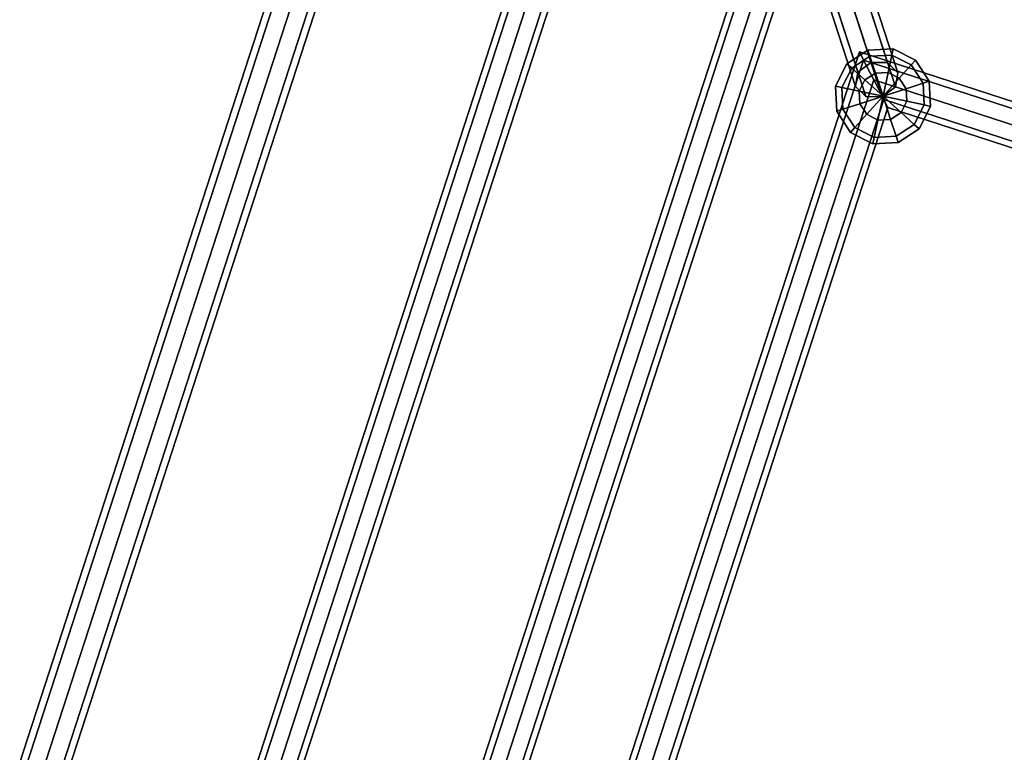
# Model space of a CAD drawing. Extents: x 2212 to 26221, y 547 to 19386.
# Drawn here: x 14050 to 14496, y 9315 to 9646 of the extents above; entities that cross this region are included whole.
import ezdxf

# ---------------------------------------------------------------- set-up
doc = ezdxf.new("R2010")
doc.units = 0
for name, color, linetype in [('SMB_KUGELKNOTEN', 7, 'CONTINUOUS'), ('SMB_NETZ', 7, 'CONTINUOUS'), ('SMB_SPIELEBENE', 7, 'CONTINUOUS')]:
    doc.layers.add(name, color=color, linetype=linetype)

# ---------------------------------------------------------------- blocks, each defined once
blk = doc.blocks.new('__34__')
at = {"layer": 'SMB_KUGELKNOTEN', "color": 1, "linetype": 'CONTINUOUS'}
for points in [[(14435.02, 9629.56, 2669.02), (14434.11, 9632.36, 2680.02), (14424.56, 9626.16, 2680.02), (14426.75, 9624.19, 2669.02)], [(14434.11, 9632.36, 2680.02), (14435.02, 9629.56, 2691.02), (14426.75, 9624.19, 2691.02), (14424.56, 9626.16, 2680.02)], [(14437.51, 9621.9, 2660.97), (14435.02, 9629.56, 2669.02), (14426.75, 9624.19, 2669.02), (14432.73, 9618.8, 2660.97)], [(14435.02, 9629.56, 2691.02), (14437.51, 9621.9, 2699.07), (14432.73, 9618.8, 2699.07), (14426.75, 9624.19, 2691.02)], [(14444.87, 9630.07, 2669.02), (14445.48, 9632.96, 2680.02), (14434.11, 9632.36, 2680.02), (14435.02, 9629.56, 2669.02)], [(14445.48, 9632.96, 2680.02), (14444.87, 9630.07, 2691.02), (14435.02, 9629.56, 2691.02), (14434.11, 9632.36, 2680.02)], [(14443.19, 9622.2, 2660.97), (14444.87, 9630.07, 2669.02), (14435.02, 9629.56, 2669.02), (14437.51, 9621.9, 2660.97)], [(14444.87, 9630.07, 2691.02), (14443.19, 9622.2, 2699.07), (14437.51, 9621.9, 2699.07), (14435.02, 9629.56, 2691.02)], [(14448.27, 9619.61, 2660.97), (14453.65, 9625.6, 2669.02), (14444.87, 9630.07, 2669.02), (14443.19, 9622.2, 2660.97)], [(14453.65, 9625.6, 2691.02), (14448.27, 9619.61, 2699.07), (14443.19, 9622.2, 2699.07), (14444.87, 9630.07, 2691.02)], [(14453.65, 9625.6, 2669.02), (14455.63, 9627.79, 2680.02), (14445.48, 9632.96, 2680.02), (14444.87, 9630.07, 2669.02)], [(14455.63, 9627.79, 2680.02), (14453.65, 9625.6, 2691.02), (14444.87, 9630.07, 2691.02), (14445.48, 9632.96, 2680.02)], [(14426.75, 9624.19, 2669.02), (14424.56, 9626.16, 2680.02), (14419.39, 9616.01, 2680.02), (14422.27, 9615.4, 2669.02)], [(14424.56, 9626.16, 2680.02), (14426.75, 9624.19, 2691.02), (14422.27, 9615.4, 2691.02), (14419.39, 9616.01, 2680.02)], [(14451.37, 9614.84, 2660.97), (14459.03, 9617.33, 2669.02), (14453.65, 9625.6, 2669.02), (14448.27, 9619.61, 2660.97)], [(14459.03, 9617.33, 2691.02), (14451.37, 9614.84, 2699.07), (14448.27, 9619.61, 2699.07), (14453.65, 9625.6, 2691.02)], [(14459.03, 9617.33, 2669.02), (14461.83, 9618.24, 2680.02), (14455.63, 9627.79, 2680.02), (14453.65, 9625.6, 2669.02)], [(14461.83, 9618.24, 2680.02), (14459.03, 9617.33, 2691.02), (14453.65, 9625.6, 2691.02), (14455.63, 9627.79, 2680.02)], [(14432.73, 9618.8, 2660.97), (14426.75, 9624.19, 2669.02), (14422.27, 9615.4, 2669.02), (14430.15, 9613.73, 2660.97)], [(14426.75, 9624.19, 2691.02), (14432.73, 9618.8, 2699.07), (14430.15, 9613.73, 2699.07), (14422.27, 9615.4, 2691.02)], [(14437.51, 9621.9, 2660.97), (14432.73, 9618.8, 2660.97), (14440.91, 9611.44, 2658.02)], [(14437.51, 9621.9, 2699.07), (14440.91, 9611.44, 2702.02), (14432.73, 9618.8, 2699.07)], [(14443.19, 9622.2, 2660.97), (14437.51, 9621.9, 2660.97), (14440.91, 9611.44, 2658.02)], [(14443.19, 9622.2, 2699.07), (14440.91, 9611.44, 2702.02), (14437.51, 9621.9, 2699.07)], [(14448.27, 9619.61, 2660.97), (14443.19, 9622.2, 2660.97), (14440.91, 9611.44, 2658.02)], [(14448.27, 9619.61, 2699.07), (14440.91, 9611.44, 2702.02), (14443.19, 9622.2, 2699.07)], [(14422.27, 9615.4, 2669.02), (14419.39, 9616.01, 2680.02), (14419.98, 9604.64, 2680.02), (14422.79, 9605.55, 2669.02)], [(14419.39, 9616.01, 2680.02), (14422.27, 9615.4, 2691.02), (14422.79, 9605.55, 2691.02), (14419.98, 9604.64, 2680.02)], [(14432.73, 9618.8, 2660.97), (14430.15, 9613.73, 2660.97), (14440.91, 9611.44, 2658.02)], [(14432.73, 9618.8, 2699.07), (14440.91, 9611.44, 2702.02), (14430.15, 9613.73, 2699.07)], [(14451.37, 9614.84, 2660.97), (14448.27, 9619.61, 2660.97), (14440.91, 9611.44, 2658.02)], [(14451.37, 9614.84, 2699.07), (14440.91, 9611.44, 2702.02), (14448.27, 9619.61, 2699.07)], [(14451.67, 9609.15, 2660.97), (14459.54, 9607.48, 2669.02), (14459.03, 9617.33, 2669.02), (14451.37, 9614.84, 2660.97)], [(14459.54, 9607.48, 2691.02), (14451.67, 9609.15, 2699.07), (14451.37, 9614.84, 2699.07), (14459.03, 9617.33, 2691.02)], [(14459.54, 9607.48, 2669.02), (14462.43, 9606.86, 2680.02), (14461.83, 9618.24, 2680.02), (14459.03, 9617.33, 2669.02)], [(14462.43, 9606.86, 2680.02), (14459.54, 9607.48, 2691.02), (14459.03, 9617.33, 2691.02), (14461.83, 9618.24, 2680.02)], [(14430.15, 9613.73, 2660.97), (14422.27, 9615.4, 2669.02), (14422.79, 9605.55, 2669.02), (14430.44, 9608.04, 2660.97)], [(14422.27, 9615.4, 2691.02), (14430.15, 9613.73, 2699.07), (14430.44, 9608.04, 2699.07), (14422.79, 9605.55, 2691.02)], [(14430.15, 9613.73, 2660.97), (14430.44, 9608.04, 2660.97), (14440.91, 9611.44, 2658.02)], [(14430.15, 9613.73, 2699.07), (14440.91, 9611.44, 2702.02), (14430.44, 9608.04, 2699.07)], [(14430.44, 9608.04, 2660.97), (14433.55, 9603.26, 2660.97), (14440.91, 9611.44, 2658.02)], [(14430.44, 9608.04, 2699.07), (14440.91, 9611.44, 2702.02), (14433.55, 9603.26, 2699.07)], [(14433.55, 9603.26, 2660.97), (14438.62, 9600.68, 2660.97), (14440.91, 9611.44, 2658.02)], [(14433.55, 9603.26, 2699.07), (14440.91, 9611.44, 2702.02), (14438.62, 9600.68, 2699.07)], [(14438.62, 9600.68, 2660.97), (14444.31, 9600.98, 2660.97), (14440.91, 9611.44, 2658.02)], [(14438.62, 9600.68, 2699.07), (14440.91, 9611.44, 2702.02), (14444.31, 9600.98, 2699.07)], [(14451.67, 9609.15, 2660.97), (14451.37, 9614.84, 2660.97), (14440.91, 9611.44, 2658.02)], [(14451.67, 9609.15, 2699.07), (14440.91, 9611.44, 2702.02), (14451.37, 9614.84, 2699.07)], [(14449.08, 9604.08, 2660.97), (14451.67, 9609.15, 2660.97), (14440.91, 9611.44, 2658.02)], [(14449.08, 9604.08, 2699.07), (14440.91, 9611.44, 2702.02), (14451.67, 9609.15, 2699.07)], [(14444.31, 9600.98, 2660.97), (14449.08, 9604.08, 2660.97), (14440.91, 9611.44, 2658.02)], [(14444.31, 9600.98, 2699.07), (14440.91, 9611.44, 2702.02), (14449.08, 9604.08, 2699.07)], [(14430.44, 9608.04, 2660.97), (14422.79, 9605.55, 2669.02), (14428.16, 9597.28, 2669.02), (14433.55, 9603.26, 2660.97)], [(14422.79, 9605.55, 2691.02), (14430.44, 9608.04, 2699.07), (14433.55, 9603.26, 2699.07), (14428.16, 9597.28, 2691.02)], [(14449.08, 9604.08, 2660.97), (14455.06, 9598.69, 2669.02), (14459.54, 9607.48, 2669.02), (14451.67, 9609.15, 2660.97)], [(14455.06, 9598.69, 2691.02), (14449.08, 9604.08, 2699.07), (14451.67, 9609.15, 2699.07), (14459.54, 9607.48, 2691.02)], [(14455.06, 9598.69, 2669.02), (14457.26, 9596.72, 2680.02), (14462.43, 9606.86, 2680.02), (14459.54, 9607.48, 2669.02)], [(14457.26, 9596.72, 2680.02), (14455.06, 9598.69, 2691.02), (14459.54, 9607.48, 2691.02), (14462.43, 9606.86, 2680.02)], [(14422.79, 9605.55, 2669.02), (14419.98, 9604.64, 2680.02), (14426.19, 9595.09, 2680.02), (14428.16, 9597.28, 2669.02)], [(14419.98, 9604.64, 2680.02), (14422.79, 9605.55, 2691.02), (14428.16, 9597.28, 2691.02), (14426.19, 9595.09, 2680.02)], [(14433.55, 9603.26, 2660.97), (14428.16, 9597.28, 2669.02), (14436.94, 9592.8, 2669.02), (14438.62, 9600.68, 2660.97)], [(14428.16, 9597.28, 2691.02), (14433.55, 9603.26, 2699.07), (14438.62, 9600.68, 2699.07), (14436.94, 9592.8, 2691.02)], [(14444.31, 9600.98, 2660.97), (14446.79, 9593.32, 2669.02), (14455.06, 9598.69, 2669.02), (14449.08, 9604.08, 2660.97)], [(14446.79, 9593.32, 2691.02), (14444.31, 9600.98, 2699.07), (14449.08, 9604.08, 2699.07), (14455.06, 9598.69, 2691.02)], [(14438.62, 9600.68, 2660.97), (14436.94, 9592.8, 2669.02), (14446.79, 9593.32, 2669.02), (14444.31, 9600.98, 2660.97)], [(14436.94, 9592.8, 2691.02), (14438.62, 9600.68, 2699.07), (14444.31, 9600.98, 2699.07), (14446.79, 9593.32, 2691.02)], [(14446.79, 9593.32, 2669.02), (14447.7, 9590.51, 2680.02), (14457.26, 9596.72, 2680.02), (14455.06, 9598.69, 2669.02)], [(14447.7, 9590.51, 2680.02), (14446.79, 9593.32, 2691.02), (14455.06, 9598.69, 2691.02), (14457.26, 9596.72, 2680.02)], [(14428.16, 9597.28, 2669.02), (14426.19, 9595.09, 2680.02), (14436.33, 9589.92, 2680.02), (14436.94, 9592.8, 2669.02)], [(14426.19, 9595.09, 2680.02), (14428.16, 9597.28, 2691.02), (14436.94, 9592.8, 2691.02), (14436.33, 9589.92, 2680.02)], [(14436.94, 9592.8, 2669.02), (14436.33, 9589.92, 2680.02), (14447.7, 9590.51, 2680.02), (14446.79, 9593.32, 2669.02)], [(14436.33, 9589.92, 2680.02), (14436.94, 9592.8, 2691.02), (14446.79, 9593.32, 2691.02), (14447.7, 9590.51, 2680.02)]]:
    blk.add_3dface(points, dxfattribs=at)
blk = doc.blocks.new('__222__')
at = {"layer": 'SMB_NETZ', "color": 4, "linetype": 'CONTINUOUS'}
for points in [[(14135.64, 8873.45, 3963.01), (14491.88, 9968.17, 3963.01), (14483.57, 9965.47, 3960.08), (14130.51, 8880.52, 3960.08)], [(14130.51, 8880.52, 3980.08), (14483.57, 9965.47, 3980.08), (14491.88, 9968.17, 3977.15), (14135.64, 8873.45, 3977.15)], [(14137.77, 8870.52, 3970.08), (14495.33, 9969.29, 3970.08), (14491.88, 9968.17, 3963.01), (14135.64, 8873.45, 3963.01)], [(14135.64, 8873.45, 3977.15), (14491.88, 9968.17, 3977.15), (14495.33, 9969.29, 3970.08), (14137.77, 8870.52, 3970.08)], [(14130.51, 8880.52, 3960.08), (14483.57, 9965.47, 3960.08), (14475.25, 9962.77, 3963.01), (14125.37, 8887.59, 3963.01)], [(14125.37, 8887.59, 3977.15), (14475.25, 9962.77, 3977.15), (14483.57, 9965.47, 3980.08), (14130.51, 8880.52, 3980.08)], [(14125.37, 8887.59, 3963.01), (14475.25, 9962.77, 3963.01), (14471.81, 9961.65, 3970.08), (14123.25, 8890.52, 3970.08)], [(14123.25, 8890.52, 3970.08), (14471.81, 9961.65, 3970.08), (14475.25, 9962.77, 3977.15), (14125.37, 8887.59, 3977.15)]]:
    blk.add_3dface(points, dxfattribs=at)
blk = doc.blocks.new('__233__')
at = {"layer": 'SMB_NETZ', "color": 4, "linetype": 'CONTINUOUS'}
for points in [[(14332.03, 9922.31, 3127.74), (14429.51, 9622.28, 2677.21), (14435.5, 9626.75, 2675.53), (14338.01, 9926.78, 3126.06)], [(14338.01, 9926.78, 3126.06), (14435.5, 9626.75, 2675.53), (14442.96, 9626.65, 2677.21), (14345.48, 9926.68, 3127.74)], [(14345.48, 9926.68, 3127.74), (14442.96, 9626.65, 2677.21), (14447.54, 9622.05, 2681.26), (14350.05, 9922.08, 3131.8)], [(14331.03, 9915.9, 3131.8), (14428.52, 9615.87, 2681.26), (14429.51, 9622.28, 2677.21), (14332.03, 9922.31, 3127.74)], [(14350.05, 9922.08, 3131.8), (14447.54, 9622.05, 2681.26), (14446.54, 9615.64, 2685.32), (14349.06, 9915.66, 3135.85)], [(14335.61, 9911.29, 3135.85), (14433.09, 9611.27, 2685.32), (14428.52, 9615.87, 2681.26), (14331.03, 9915.9, 3131.8)], [(14349.06, 9915.66, 3135.85), (14446.54, 9615.64, 2685.32), (14440.56, 9611.17, 2687), (14343.08, 9911.2, 3137.53)], [(14343.08, 9911.2, 3137.53), (14440.56, 9611.17, 2687), (14433.09, 9611.27, 2685.32), (14335.61, 9911.29, 3135.85)]]:
    blk.add_3dface(points, dxfattribs=at)
blk = doc.blocks.new('__243__')
at = {"layer": 'SMB_NETZ', "color": 4, "linetype": 'CONTINUOUS'}
for points in [[(14338.01, 9926.78, 2235.22), (14435.5, 9626.75, 2685.75), (14429.51, 9622.28, 2684.07), (14332.03, 9922.31, 2233.54)], [(14345.48, 9926.68, 2233.54), (14442.96, 9626.65, 2684.07), (14435.5, 9626.75, 2685.75), (14338.01, 9926.78, 2235.22)], [(14350.05, 9922.08, 2229.48), (14447.54, 9622.05, 2680.02), (14442.96, 9626.65, 2684.07), (14345.48, 9926.68, 2233.54)], [(14332.03, 9922.31, 2233.54), (14429.51, 9622.28, 2684.07), (14428.52, 9615.87, 2680.02), (14331.03, 9915.9, 2229.48)], [(14349.06, 9915.66, 2225.43), (14446.54, 9615.64, 2675.96), (14447.54, 9622.05, 2680.02), (14350.05, 9922.08, 2229.48)], [(14331.03, 9915.9, 2229.48), (14428.52, 9615.87, 2680.02), (14433.09, 9611.27, 2675.96), (14335.61, 9911.29, 2225.43)], [(14343.08, 9911.2, 2223.75), (14440.56, 9611.17, 2674.28), (14446.54, 9615.64, 2675.96), (14349.06, 9915.66, 2225.43)], [(14335.61, 9911.29, 2225.43), (14433.09, 9611.27, 2675.96), (14440.56, 9611.17, 2674.28), (14343.08, 9911.2, 2223.75)]]:
    blk.add_3dface(points, dxfattribs=at)
blk = doc.blocks.new('__249__')
at = {"layer": 'SMB_NETZ', "color": 4, "linetype": 'CONTINUOUS'}
for points in [[(14430.27, 9631.49, 2680.64), (14285.03, 9184.49, 2680.64), (14288.72, 9186.37, 2673.57), (14432.15, 9627.8, 2673.57)], [(14432.15, 9627.8, 2687.71), (14288.72, 9186.37, 2687.71), (14285.03, 9184.49, 2680.64), (14430.27, 9631.49, 2680.64)], [(14877.26, 9486.25, 2680.64), (14430.27, 9631.49, 2680.64), (14432.15, 9627.8, 2673.57), (14873.57, 9484.37, 2673.57)], [(14873.57, 9484.37, 2687.71), (14432.15, 9627.8, 2687.71), (14430.27, 9631.49, 2680.64), (14877.26, 9486.25, 2680.64)], [(14432.15, 9627.8, 2673.57), (14288.72, 9186.37, 2673.57), (14297.63, 9190.91, 2670.64), (14436.69, 9618.89, 2670.64)], [(14436.69, 9618.89, 2690.64), (14297.63, 9190.91, 2690.64), (14288.72, 9186.37, 2687.71), (14432.15, 9627.8, 2687.71)], [(14873.57, 9484.37, 2673.57), (14432.15, 9627.8, 2673.57), (14436.69, 9618.89, 2670.64), (14864.66, 9479.83, 2670.64)], [(14864.66, 9479.83, 2690.64), (14436.69, 9618.89, 2690.64), (14432.15, 9627.8, 2687.71), (14873.57, 9484.37, 2687.71)], [(14436.69, 9618.89, 2670.64), (14297.63, 9190.91, 2670.64), (14306.54, 9195.45, 2673.57), (14441.23, 9609.98, 2673.57)], [(14441.23, 9609.98, 2687.71), (14306.54, 9195.45, 2687.71), (14297.63, 9190.91, 2690.64), (14436.69, 9618.89, 2690.64)], [(14864.66, 9479.83, 2670.64), (14436.69, 9618.89, 2670.64), (14441.23, 9609.98, 2673.57), (14855.75, 9475.29, 2673.57)], [(14855.75, 9475.29, 2687.71), (14441.23, 9609.98, 2687.71), (14436.69, 9618.89, 2690.64), (14864.66, 9479.83, 2690.64)], [(14443.11, 9606.29, 2680.64), (14310.23, 9197.33, 2680.64), (14306.54, 9195.45, 2687.71), (14441.23, 9609.98, 2687.71)], [(14441.23, 9609.98, 2673.57), (14306.54, 9195.45, 2673.57), (14310.23, 9197.33, 2680.64), (14443.11, 9606.29, 2680.64)], [(14855.75, 9475.29, 2673.57), (14441.23, 9609.98, 2673.57), (14443.11, 9606.29, 2680.64), (14852.06, 9473.41, 2680.64)], [(14852.06, 9473.41, 2680.64), (14443.11, 9606.29, 2680.64), (14441.23, 9609.98, 2687.71), (14855.75, 9475.29, 2687.71)]]:
    blk.add_3dface(points, dxfattribs=at)
blk = doc.blocks.new('__380__')
at = {"layer": 'SMB_NETZ', "color": 4, "linetype": 'CONTINUOUS'}
for points in [[(14359.72, 9931.41, 1600), (14050.7, 8980.35, 1600), (14053.49, 8979.45, 1592.93), (14362.5, 9930.5, 1592.93)], [(14362.5, 9930.5, 1607.07), (14053.49, 8979.45, 1607.07), (14050.7, 8980.35, 1600), (14359.72, 9931.41, 1600)], [(14362.5, 9930.5, 1592.93), (14053.49, 8979.45, 1592.93), (14060.21, 8977.26, 1590), (14369.23, 9928.32, 1590)], [(14369.23, 9928.32, 1610), (14060.21, 8977.26, 1610), (14053.49, 8979.45, 1607.07), (14362.5, 9930.5, 1607.07)], [(14369.23, 9928.32, 1590), (14060.21, 8977.26, 1590), (14066.94, 8975.08, 1592.93), (14375.95, 9926.13, 1592.93)], [(14375.95, 9926.13, 1607.07), (14066.94, 8975.08, 1607.07), (14060.21, 8977.26, 1610), (14369.23, 9928.32, 1610)], [(14378.74, 9925.23, 1600), (14069.72, 8974.17, 1600), (14066.94, 8975.08, 1607.07), (14375.95, 9926.13, 1607.07)], [(14375.95, 9926.13, 1592.93), (14066.94, 8975.08, 1592.93), (14069.72, 8974.17, 1600), (14378.74, 9925.23, 1600)]]:
    blk.add_3dface(points, dxfattribs=at)
blk = doc.blocks.new('__408__')
at = {"layer": 'SMB_NETZ', "color": 1, "linetype": 'CONTINUOUS'}
for points in [[(14259.4, 9892.63, 4377.86), (13992.34, 9070.68, 4377.86), (13986.69, 9078.46, 4381.08), (14250.25, 9889.66, 4381.08)], [(14250.25, 9889.66, 4359.08), (13986.69, 9078.46, 4359.08), (13992.34, 9070.68, 4362.3), (14259.4, 9892.63, 4362.3)], [(14263.18, 9893.86, 4370.08), (13994.68, 9067.46, 4370.08), (13992.34, 9070.68, 4377.86), (14259.4, 9892.63, 4377.86)], [(14259.4, 9892.63, 4362.3), (13992.34, 9070.68, 4362.3), (13994.68, 9067.46, 4370.08), (14263.18, 9893.86, 4370.08)], [(14250.25, 9889.66, 4381.08), (13986.69, 9078.46, 4381.08), (13981.04, 9086.24, 4377.86), (14241.11, 9886.69, 4377.86)], [(14241.11, 9886.69, 4362.3), (13981.04, 9086.24, 4362.3), (13986.69, 9078.46, 4359.08), (14250.25, 9889.66, 4359.08)], [(14241.11, 9886.69, 4377.86), (13981.04, 9086.24, 4377.86), (13978.7, 9089.46, 4370.08), (14237.32, 9885.46, 4370.08)], [(14237.32, 9885.46, 4370.08), (13978.7, 9089.46, 4370.08), (13981.04, 9086.24, 4362.3), (14241.11, 9886.69, 4362.3)]]:
    blk.add_3dface(points, dxfattribs=at)
blk = doc.blocks.new('__499__')
at = {"layer": 'SMB_SPIELEBENE', "color": 1, "linetype": 'CONTINUOUS'}
for points in [[(2211.99, 546.79, 470), (2211.99, 19386.02, 470), (26220.83, 19386.02, 470), (26220.83, 546.79, 470)], [(26220.83, 546.79, 469), (26220.83, 19386.02, 469), (2211.99, 19386.02, 469), (2211.99, 546.79, 469)]]:
    blk.add_3dface(points, dxfattribs=at)

msp = doc.modelspace()

# ---------------------------------------------------------------- block references
at = {"layer": 'SMB_KUGELKNOTEN', "color": 1, "linetype": 'CONTINUOUS'}
msp.add_blockref('__34__', (0, 0), dxfattribs=at)
at = {"layer": 'SMB_NETZ', "color": 4, "linetype": 'CONTINUOUS'}
for name in ['__222__', '__380__', '__233__', '__243__', '__249__']:
    msp.add_blockref(name, (0, 0), dxfattribs=at)
at = {"layer": 'SMB_NETZ', "color": 1, "linetype": 'CONTINUOUS'}
msp.add_blockref('__408__', (0, 0), dxfattribs=at)
at = {"layer": 'SMB_SPIELEBENE', "color": 1, "linetype": 'CONTINUOUS'}
msp.add_blockref('__499__', (0, 0), dxfattribs=at)

doc.saveas('drawing.dxf')
